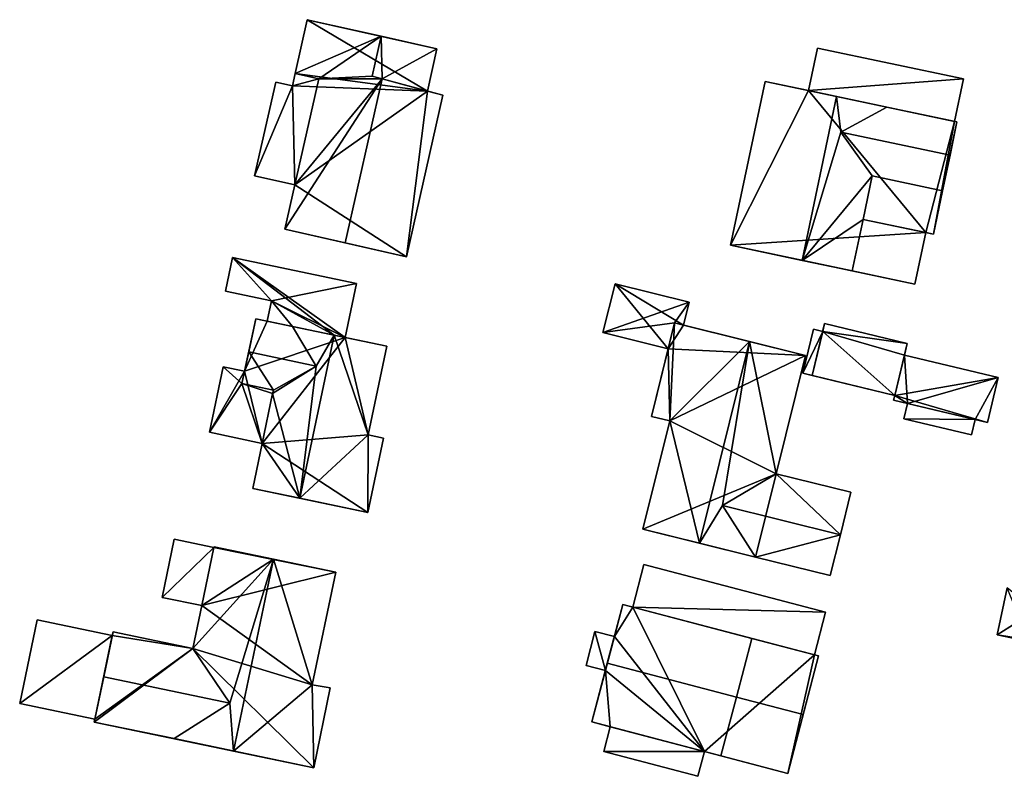
# Model space of a CAD drawing. Extents: x 514322 to 515350, y 6188348 to 6189483.
# Drawn here: x 514915 to 514988, y 6189157 to 6189212 of the extents above; entities that cross this region are included whole.
import ezdxf

# ---------------------------------------------------------------- set-up
doc = ezdxf.new("R2010")
doc.units = 0
doc.layers.add('Basic_roof', color=14, linetype='CONTINUOUS')
doc.layers.add('Basic_wall', color=252, linetype='CONTINUOUS')

msp = doc.modelspace()

# ---------------------------------------------------------------- linework, layer by layer
at = {"layer": 'Basic_roof', "color": 24}
for points in [[(514941.92, 6189211.119, 103.011), (514936.486, 6189212.342, 100.616), (514935.595, 6189208.381, 100.616), (514941.92, 6189211.119, 103.011)], [(514941.92, 6189211.119, 103.011), (514935.595, 6189208.381, 100.616), (514937.334, 6189207.99, 101.383), (514941.92, 6189211.119, 103.011)], [(514941.262, 6189208.192, 103.011), (514941.92, 6189211.119, 103.011), (514937.334, 6189207.99, 101.383), (514941.262, 6189208.192, 103.011)], [(514941.262, 6189208.192, 103.011), (514941.984, 6189207.998, 102.669), (514941.92, 6189211.119, 103.011), (514941.262, 6189208.192, 103.011)], [(514941.984, 6189207.998, 102.669), (514946.024, 6189210.195, 101.084), (514941.92, 6189211.119, 103.011), (514941.984, 6189207.998, 102.669)], [(514973.353, 6189207.13, 102.055), (514984.07, 6189204.867, 101.755), (514984.731, 6189207.998, 101.755), (514974.013, 6189210.26, 102.055)], [(514941.984, 6189207.998, 102.669), (514945.327, 6189207.099, 101.084), (514946.024, 6189210.195, 101.084), (514941.984, 6189207.998, 102.669)], [(514937.334, 6189207.99, 101.383), (514935.595, 6189208.381, 101.383), (514935.392, 6189207.479, 101.383), (514937.334, 6189207.99, 101.383)], [(514941.984, 6189207.998, 103.333), (514941.262, 6189208.192, 103.011), (514937.334, 6189207.99, 101.383), (514941.984, 6189207.998, 103.333)], [(514935.392, 6189207.479, 101.383), (514934.163, 6189207.756, 101.383), (514932.614, 6189200.874, 101.383), (514935.392, 6189207.479, 101.383)], [(514935.392, 6189207.479, 101.383), (514932.614, 6189200.874, 101.383), (514935.582, 6189200.206, 101.383), (514935.392, 6189207.479, 101.383)], [(514934.845, 6189196.931, 101.383), (514939.269, 6189195.935, 103.333), (514941.984, 6189207.998, 103.333), (514934.845, 6189196.931, 101.383)], [(514935.582, 6189200.206, 101.383), (514934.845, 6189196.931, 101.383), (514941.984, 6189207.998, 103.333), (514935.582, 6189200.206, 101.383)], [(514935.392, 6189207.479, 101.383), (514935.582, 6189200.206, 101.383), (514937.334, 6189207.99, 101.383), (514935.392, 6189207.479, 101.383)], [(514937.334, 6189207.99, 101.383), (514935.582, 6189200.206, 101.383), (514941.984, 6189207.998, 103.333), (514937.334, 6189207.99, 101.383)], [(514941.984, 6189207.998, 103.333), (514939.269, 6189195.935, 103.333), (514943.789, 6189194.917, 101.383), (514946.462, 6189206.794, 101.383)], [(514967.619, 6189195.755, 102.055), (514972.869, 6189194.646, 103.405), (514975.413, 6189206.695, 103.405), (514970.162, 6189207.803, 102.055)], [(514975.718, 6189204.083, 103.105), (514975.413, 6189206.695, 103.405), (514972.869, 6189194.646, 103.405), (514975.718, 6189204.083, 103.105)], [(514975.718, 6189204.083, 103.105), (514979.101, 6189205.916, 102.055), (514975.413, 6189206.695, 103.405), (514975.718, 6189204.083, 103.105)], [(514975.718, 6189204.083, 103.105), (514983.75, 6189202.387, 103.105), (514984.257, 6189204.828, 102.055), (514979.101, 6189205.916, 102.055)], [(514978.032, 6189200.851, 102.055), (514975.718, 6189204.083, 103.105), (514972.869, 6189194.646, 103.405), (514978.032, 6189200.851, 102.055)], [(514975.718, 6189204.083, 103.105), (514978.032, 6189200.851, 102.055), (514983.204, 6189199.759, 102.055), (514983.75, 6189202.387, 103.105)], [(514977.359, 6189197.664, 102.055), (514978.032, 6189200.851, 102.055), (514972.869, 6189194.646, 103.405), (514977.359, 6189197.664, 102.055)], [(514977.359, 6189197.664, 102.055), (514982.542, 6189196.57, 102.055), (514983.204, 6189199.759, 102.055), (514978.032, 6189200.851, 102.055)], [(514972.869, 6189194.646, 103.405), (514976.557, 6189193.868, 102.055), (514977.359, 6189197.664, 102.055), (514972.869, 6189194.646, 103.405)], [(514977.359, 6189197.664, 99.755), (514976.557, 6189193.868, 99.755), (514981.162, 6189192.896, 99.755), (514981.963, 6189196.692, 99.755)], [(514930.988, 6189194.861, 100.987), (514930.47, 6189192.388, 100.987), (514933.857, 6189191.678, 101.283), (514930.988, 6189194.861, 100.987)], [(514939.262, 6189188.984, 101.783), (514940.094, 6189192.953, 101.783), (514930.988, 6189194.861, 100.987), (514939.262, 6189188.984, 101.783)], [(514938.455, 6189189.153, 101.712), (514939.262, 6189188.984, 101.783), (514930.988, 6189194.861, 100.987), (514938.455, 6189189.153, 101.712)], [(514938.455, 6189189.153, 101.712), (514930.988, 6189194.861, 100.987), (514933.857, 6189191.678, 101.283), (514938.455, 6189189.153, 101.712)], [(514964.566, 6189191.566, 101.806), (514959.116, 6189192.919, 102.055), (514958.226, 6189189.336, 102.055), (514964.566, 6189191.566, 101.806)], [(514933.543, 6189190.183, 101.283), (514935.391, 6189189.796, 101.444), (514933.857, 6189191.678, 101.283), (514933.543, 6189190.183, 101.283)], [(514935.391, 6189189.796, 101.444), (514938.455, 6189189.153, 101.712), (514933.857, 6189191.678, 101.283), (514935.391, 6189189.796, 101.444)], [(514964.566, 6189191.566, 101.806), (514958.226, 6189189.336, 102.055), (514963.498, 6189190.053, 101.836), (514964.566, 6189191.566, 101.806)], [(514963.498, 6189190.053, 101.836), (514964.151, 6189189.891, 101.806), (514964.566, 6189191.566, 101.806), (514963.498, 6189190.053, 101.836)], [(514932.704, 6189190.359, 102.933), (514932.183, 6189187.929, 103.78), (514937.145, 6189186.881, 103.783), (514935.391, 6189189.796, 102.933)], [(514958.226, 6189189.336, 102.055), (514963.025, 6189188.145, 101.836), (514963.498, 6189190.053, 101.836), (514958.226, 6189189.336, 102.055)], [(514963.498, 6189190.053, 102.155), (514961.792, 6189183.181, 102.155), (514963.138, 6189182.851, 102.546), (514963.498, 6189190.053, 102.155)], [(514969.006, 6189188.685, 103.755), (514963.498, 6189190.053, 102.155), (514963.138, 6189182.851, 102.546), (514969.006, 6189188.685, 103.755)], [(514973.605, 6189186.189, 101.405), (514979.686, 6189184.721, 101.405), (514980.607, 6189188.535, 101.405), (514974.525, 6189190.003, 101.405)], [(514938.455, 6189189.153, 104.083), (514935.391, 6189189.796, 102.933), (514937.145, 6189186.881, 103.783), (514938.455, 6189189.153, 104.083)], [(514972.921, 6189186.354, 101.105), (514973.605, 6189186.189, 101.105), (514974.387, 6189189.427, 101.105), (514973.703, 6189189.592, 101.105)], [(514935.941, 6189177.156, 104.083), (514938.455, 6189189.153, 104.083), (514937.145, 6189186.881, 103.783), (514935.941, 6189177.156, 104.083)], [(514940.973, 6189181.812, 102.993), (514938.455, 6189189.153, 104.083), (514935.941, 6189177.156, 104.083), (514940.973, 6189181.812, 102.993)], [(514940.973, 6189181.812, 102.993), (514942.341, 6189188.339, 102.993), (514938.455, 6189189.153, 104.083), (514940.973, 6189181.812, 102.993)], [(514965.326, 6189173.862, 103.755), (514969.006, 6189188.685, 103.755), (514963.138, 6189182.851, 102.546), (514965.326, 6189173.862, 103.755)], [(514969.006, 6189188.685, 103.755), (514965.326, 6189173.862, 103.755), (514967.019, 6189176.623, 103.455), (514969.006, 6189188.685, 103.755)], [(514969.006, 6189188.685, 103.755), (514967.019, 6189176.623, 103.455), (514970.962, 6189178.964, 102.455), (514969.006, 6189188.685, 103.755)], [(514970.962, 6189178.964, 102.455), (514973.121, 6189187.664, 102.455), (514969.006, 6189188.685, 103.755), (514970.962, 6189178.964, 102.455)], [(514933.991, 6189185.103, 102.878), (514932.183, 6189187.929, 103.78), (514931.681, 6189185.587, 102.876), (514933.991, 6189185.103, 102.878)], [(514933.991, 6189185.103, 102.878), (514937.145, 6189186.881, 103.783), (514932.183, 6189187.929, 103.78), (514933.991, 6189185.103, 102.878)], [(514987.285, 6189186.048, 100.406), (514980.403, 6189187.689, 101.105), (514979.686, 6189184.721, 101.105), (514987.285, 6189186.048, 100.406)], [(514931.681, 6189185.587, 102.783), (514930.3, 6189186.82, 102.783), (514929.292, 6189182.007, 102.783), (514931.681, 6189185.587, 102.783)], [(514931.681, 6189185.587, 102.783), (514931.874, 6189186.49, 102.783), (514930.3, 6189186.82, 102.783), (514931.681, 6189185.587, 102.783)], [(514933.991, 6189185.103, 102.878), (514933.939, 6189184.857, 102.783), (514937.145, 6189186.881, 103.783), (514933.991, 6189185.103, 102.878)], [(514935.941, 6189177.156, 104.083), (514937.145, 6189186.881, 103.783), (514933.939, 6189184.857, 102.783), (514935.941, 6189177.156, 104.083)], [(514979.686, 6189184.721, 101.105), (514986.494, 6189182.731, 100.405), (514987.285, 6189186.048, 100.406), (514979.686, 6189184.721, 101.105)], [(514931.681, 6189185.587, 102.783), (514929.292, 6189182.007, 102.783), (514933.171, 6189181.194, 102.783), (514931.681, 6189185.587, 102.783)], [(514931.681, 6189185.587, 102.783), (514933.171, 6189181.194, 102.783), (514933.939, 6189184.857, 102.783), (514931.681, 6189185.587, 102.783)], [(514931.681, 6189185.587, 102.783), (514933.939, 6189184.857, 102.783), (514933.991, 6189185.103, 102.783), (514931.681, 6189185.587, 102.783)], [(514935.941, 6189177.156, 104.083), (514933.939, 6189184.857, 102.783), (514933.171, 6189181.194, 102.783), (514935.941, 6189177.156, 104.083)], [(514979.686, 6189184.721, 101.105), (514979.603, 6189184.375, 101.105), (514986.494, 6189182.731, 100.405), (514979.686, 6189184.721, 101.105)], [(514980.619, 6189184.132, 100.805), (514980.349, 6189183.001, 100.809), (514985.339, 6189181.811, 100.359), (514985.609, 6189182.942, 100.355)], [(514961.163, 6189174.896, 102.546), (514965.326, 6189173.862, 103.755), (514963.138, 6189182.851, 102.546), (514961.163, 6189174.896, 102.546)], [(514940.973, 6189181.812, 102.993), (514935.941, 6189177.156, 104.083), (514940.933, 6189176.11, 102.683), (514940.973, 6189181.812, 102.993)], [(514940.933, 6189176.11, 102.683), (514942.08, 6189181.58, 102.683), (514940.973, 6189181.812, 102.993), (514940.933, 6189176.11, 102.683)], [(514932.477, 6189177.882, 102.783), (514935.941, 6189177.156, 104.083), (514933.171, 6189181.194, 102.783), (514932.477, 6189177.882, 102.783)], [(514967.019, 6189176.623, 103.455), (514975.691, 6189174.471, 103.455), (514976.467, 6189177.597, 102.455), (514970.962, 6189178.964, 102.455)], [(514965.326, 6189173.862, 103.755), (514969.441, 6189172.84, 102.455), (514967.019, 6189176.623, 103.455), (514965.326, 6189173.862, 103.755)], [(514967.019, 6189176.623, 103.455), (514969.441, 6189172.84, 102.455), (514974.947, 6189171.474, 102.455), (514975.691, 6189174.471, 103.455)], [(514926.696, 6189174.141, 103.383), (514925.808, 6189169.87, 103.383), (514928.727, 6189169.263, 103.433), (514929.615, 6189173.533, 103.433)], [(514929.615, 6189173.533, 103.433), (514928.727, 6189169.263, 103.433), (514933.999, 6189172.688, 104.783), (514929.615, 6189173.533, 103.433)], [(514933.999, 6189172.688, 104.783), (514929.628, 6189173.597, 103.433), (514929.615, 6189173.533, 103.433), (514933.999, 6189172.688, 104.783)], [(514928.071, 6189166.109, 103.433), (514930.784, 6189162.105, 104.483), (514933.999, 6189172.688, 104.783), (514928.071, 6189166.109, 103.433)], [(514928.727, 6189169.263, 103.433), (514928.071, 6189166.109, 103.433), (514933.999, 6189172.688, 104.783), (514928.727, 6189169.263, 103.433)], [(514930.784, 6189162.105, 104.483), (514931.063, 6189158.576, 104.783), (514933.999, 6189172.688, 104.783), (514930.784, 6189162.105, 104.483)], [(514933.999, 6189172.688, 104.783), (514931.063, 6189158.576, 104.783), (514936.854, 6189163.451, 103.501), (514933.999, 6189172.688, 104.783)], [(514936.854, 6189163.451, 103.501), (514938.578, 6189171.735, 103.501), (514933.999, 6189172.688, 104.783), (514936.854, 6189163.451, 103.501)], [(514961.236, 6189172.285, 102.805), (514960.415, 6189169.156, 102.805), (514973.773, 6189165.653, 102.805), (514974.594, 6189168.782, 102.805)], [(514987.958, 6189170.565, 99.654), (514987.228, 6189167.13, 99.505), (514989.541, 6189166.639, 99.505), (514987.958, 6189170.565, 99.654)], [(514959.683, 6189169.348, 104.755), (514958.55, 6189165.03, 107.055), (514968.04, 6189162.541, 107.055), (514969.173, 6189166.859, 104.755)], [(514915.338, 6189162.061, 102.833), (514920.866, 6189160.911, 102.833), (514922.146, 6189167.065, 102.833), (514916.618, 6189168.214, 102.833)], [(514922.201, 6189167.33, 103.433), (514921.515, 6189164.033, 104.483), (514930.784, 6189162.105, 104.483), (514928.071, 6189166.109, 103.433)], [(514956.986, 6189164.87, 104.555), (514958.41, 6189164.497, 104.805), (514959.066, 6189166.996, 104.805), (514957.642, 6189167.369, 104.555)], [(514968.04, 6189162.541, 106.105), (514972.955, 6189161.252, 106.105), (514974.087, 6189165.57, 103.805), (514969.173, 6189166.859, 103.805)], [(514958.55, 6189165.03, 107.055), (514957.418, 6189160.712, 104.755), (514966.908, 6189158.223, 104.755), (514968.04, 6189162.541, 107.055)], [(514920.823, 6189160.706, 103.433), (514926.693, 6189159.485, 103.433), (514930.784, 6189162.105, 104.483), (514921.515, 6189164.033, 104.483)], [(514931.063, 6189158.576, 104.783), (514936.957, 6189157.35, 103.133), (514936.854, 6189163.451, 103.501), (514931.063, 6189158.576, 104.783)], [(514936.957, 6189157.35, 103.133), (514938.178, 6189163.219, 103.133), (514936.854, 6189163.451, 103.501), (514936.957, 6189157.35, 103.133)], [(514966.908, 6189158.223, 104.155), (514971.822, 6189156.934, 104.155), (514972.955, 6189161.252, 106.105), (514968.04, 6189162.541, 106.105)], [(514930.784, 6189162.105, 104.483), (514926.693, 6189159.485, 103.433), (514931.063, 6189158.576, 104.783), (514930.784, 6189162.105, 104.483)], [(514958.769, 6189160.358, 102.505), (514958.289, 6189158.532, 102.505), (514965.207, 6189156.717, 102.505), (514965.686, 6189158.544, 102.505)]]:
    msp.add_3dface(points, dxfattribs=at)
at = {"layer": 'Basic_wall', "color": 252}
for points in [[(514936.486, 6189212.342, 96.97), (514935.595, 6189208.381, 96.97), (514935.595, 6189208.381, 100.616), (514936.486, 6189212.342, 100.616)], [(514946.024, 6189210.195, 101.084), (514946.024, 6189210.195, 96.97), (514936.486, 6189212.342, 96.97), (514946.024, 6189210.195, 101.084)], [(514941.92, 6189211.119, 103.011), (514946.024, 6189210.195, 101.084), (514936.486, 6189212.342, 96.97), (514941.92, 6189211.119, 103.011)], [(514936.486, 6189212.342, 96.97), (514936.486, 6189212.342, 100.616), (514941.92, 6189211.119, 103.011), (514936.486, 6189212.342, 96.97)], [(514974.013, 6189210.26, 98.12), (514973.353, 6189207.13, 98.12), (514973.353, 6189207.13, 102.055), (514974.013, 6189210.26, 102.055)], [(514984.731, 6189207.998, 98.12), (514974.013, 6189210.26, 98.12), (514974.013, 6189210.26, 102.055), (514984.731, 6189207.998, 101.755)], [(514945.327, 6189207.099, 96.97), (514946.024, 6189210.195, 96.97), (514946.024, 6189210.195, 101.084), (514945.327, 6189207.099, 101.084)], [(514935.595, 6189208.381, 100.616), (514935.595, 6189208.381, 96.97), (514935.392, 6189207.479, 96.97), (514935.595, 6189208.381, 100.616)], [(514935.595, 6189208.381, 100.616), (514935.392, 6189207.479, 96.97), (514935.392, 6189207.479, 101.383), (514935.595, 6189208.381, 100.616)], [(514935.392, 6189207.479, 101.383), (514935.595, 6189208.381, 101.383), (514935.595, 6189208.381, 100.616), (514935.392, 6189207.479, 101.383)], [(514937.334, 6189207.99, 101.383), (514935.595, 6189208.381, 100.616), (514935.595, 6189208.381, 101.383), (514937.334, 6189207.99, 101.383)], [(514941.984, 6189207.998, 102.669), (514941.262, 6189208.192, 103.011), (514941.984, 6189207.998, 103.333), (514941.984, 6189207.998, 102.669)], [(514934.163, 6189207.756, 96.97), (514932.614, 6189200.874, 96.97), (514932.614, 6189200.874, 101.383), (514934.163, 6189207.756, 101.383)], [(514935.392, 6189207.479, 96.97), (514934.163, 6189207.756, 96.97), (514934.163, 6189207.756, 101.383), (514935.392, 6189207.479, 101.383)], [(514941.984, 6189207.998, 102.669), (514941.984, 6189207.998, 103.333), (514946.462, 6189206.794, 101.383), (514941.984, 6189207.998, 102.669)], [(514945.327, 6189207.099, 101.084), (514941.984, 6189207.998, 102.669), (514946.462, 6189206.794, 101.383), (514945.327, 6189207.099, 101.084)], [(514970.162, 6189207.803, 98.12), (514967.619, 6189195.755, 98.12), (514967.619, 6189195.755, 102.055), (514970.162, 6189207.803, 102.055)], [(514970.162, 6189207.803, 102.055), (514975.413, 6189206.695, 103.405), (514973.353, 6189207.13, 102.055), (514970.162, 6189207.803, 102.055)], [(514970.162, 6189207.803, 98.12), (514970.162, 6189207.803, 102.055), (514973.353, 6189207.13, 102.055), (514970.162, 6189207.803, 98.12)], [(514973.353, 6189207.13, 102.055), (514973.353, 6189207.13, 98.12), (514970.162, 6189207.803, 98.12), (514973.353, 6189207.13, 102.055)], [(514984.07, 6189204.867, 98.12), (514984.731, 6189207.998, 98.12), (514984.731, 6189207.998, 101.755), (514984.07, 6189204.867, 101.755)], [(514943.789, 6189194.917, 96.97), (514946.462, 6189206.794, 96.97), (514946.462, 6189206.794, 101.383), (514943.789, 6189194.917, 101.383)], [(514945.327, 6189207.099, 101.084), (514946.462, 6189206.794, 101.383), (514946.462, 6189206.794, 96.97), (514945.327, 6189207.099, 101.084)], [(514946.462, 6189206.794, 96.97), (514945.327, 6189207.099, 96.97), (514945.327, 6189207.099, 101.084), (514946.462, 6189206.794, 96.97)], [(514979.101, 6189205.916, 102.055), (514984.07, 6189204.867, 101.755), (514973.353, 6189207.13, 102.055), (514979.101, 6189205.916, 102.055)], [(514975.413, 6189206.695, 103.405), (514979.101, 6189205.916, 102.055), (514973.353, 6189207.13, 102.055), (514975.413, 6189206.695, 103.405)], [(514979.101, 6189205.916, 102.055), (514984.257, 6189204.828, 102.055), (514984.07, 6189204.867, 101.755), (514979.101, 6189205.916, 102.055)], [(514983.204, 6189199.759, 102.055), (514982.542, 6189196.57, 98.12), (514984.257, 6189204.828, 98.12), (514983.204, 6189199.759, 102.055)], [(514983.204, 6189199.759, 102.055), (514984.257, 6189204.828, 98.12), (514984.257, 6189204.828, 102.055), (514983.204, 6189199.759, 102.055)], [(514984.257, 6189204.828, 102.055), (514983.75, 6189202.387, 103.105), (514983.204, 6189199.759, 102.055), (514984.257, 6189204.828, 102.055)], [(514984.257, 6189204.828, 102.055), (514984.257, 6189204.828, 98.12), (514984.07, 6189204.867, 98.12), (514984.257, 6189204.828, 102.055)], [(514984.257, 6189204.828, 102.055), (514984.07, 6189204.867, 98.12), (514984.07, 6189204.867, 101.755), (514984.257, 6189204.828, 102.055)], [(514932.614, 6189200.874, 96.97), (514935.582, 6189200.206, 96.97), (514935.582, 6189200.206, 101.383), (514932.614, 6189200.874, 101.383)], [(514935.582, 6189200.206, 96.97), (514934.845, 6189196.931, 96.97), (514934.845, 6189196.931, 101.383), (514935.582, 6189200.206, 101.383)], [(514983.204, 6189199.759, 102.055), (514982.542, 6189196.57, 102.055), (514982.542, 6189196.57, 98.12), (514983.204, 6189199.759, 102.055)], [(514976.557, 6189193.868, 99.755), (514977.359, 6189197.664, 99.755), (514977.359, 6189197.664, 102.055), (514976.557, 6189193.868, 102.055)], [(514982.542, 6189196.57, 102.055), (514977.359, 6189197.664, 102.055), (514977.359, 6189197.664, 99.755), (514982.542, 6189196.57, 102.055)], [(514982.542, 6189196.57, 102.055), (514977.359, 6189197.664, 99.755), (514981.963, 6189196.692, 99.755), (514982.542, 6189196.57, 102.055)], [(514934.845, 6189196.931, 101.383), (514934.845, 6189196.931, 96.97), (514943.789, 6189194.917, 96.97), (514934.845, 6189196.931, 101.383)], [(514939.269, 6189195.935, 103.333), (514934.845, 6189196.931, 101.383), (514943.789, 6189194.917, 96.97), (514939.269, 6189195.935, 103.333)], [(514981.162, 6189192.896, 98.12), (514981.963, 6189196.692, 98.12), (514981.963, 6189196.692, 99.755), (514981.162, 6189192.896, 99.755)], [(514982.542, 6189196.57, 98.12), (514982.542, 6189196.57, 102.055), (514981.963, 6189196.692, 99.755), (514982.542, 6189196.57, 98.12)], [(514981.963, 6189196.692, 98.12), (514982.542, 6189196.57, 98.12), (514981.963, 6189196.692, 99.755), (514981.963, 6189196.692, 98.12)], [(514943.789, 6189194.917, 96.97), (514943.789, 6189194.917, 101.383), (514939.269, 6189195.935, 103.333), (514943.789, 6189194.917, 96.97)], [(514967.619, 6189195.755, 102.055), (514967.619, 6189195.755, 98.12), (514981.162, 6189192.896, 98.12), (514967.619, 6189195.755, 102.055)], [(514967.619, 6189195.755, 102.055), (514981.162, 6189192.896, 98.12), (514976.557, 6189193.868, 99.755), (514967.619, 6189195.755, 102.055)], [(514972.869, 6189194.646, 103.405), (514967.619, 6189195.755, 102.055), (514976.557, 6189193.868, 99.755), (514972.869, 6189194.646, 103.405)], [(514930.988, 6189194.861, 97.08), (514930.47, 6189192.388, 97.08), (514930.47, 6189192.388, 100.987), (514930.988, 6189194.861, 100.987)], [(514940.094, 6189192.953, 97.08), (514930.988, 6189194.861, 97.08), (514930.988, 6189194.861, 100.987), (514940.094, 6189192.953, 101.783)], [(514976.557, 6189193.868, 99.755), (514976.557, 6189193.868, 102.055), (514972.869, 6189194.646, 103.405), (514976.557, 6189193.868, 99.755)], [(514981.162, 6189192.896, 98.12), (514981.162, 6189192.896, 99.755), (514976.557, 6189193.868, 99.755), (514981.162, 6189192.896, 98.12)], [(514939.262, 6189188.984, 97.08), (514940.094, 6189192.953, 97.08), (514940.094, 6189192.953, 101.783), (514939.262, 6189188.984, 101.783)], [(514959.116, 6189192.919, 98.1), (514958.226, 6189189.336, 98.1), (514958.226, 6189189.336, 102.055), (514959.116, 6189192.919, 102.055)], [(514964.566, 6189191.566, 98.1), (514959.116, 6189192.919, 98.1), (514959.116, 6189192.919, 102.055), (514964.566, 6189191.566, 101.806)], [(514930.47, 6189192.388, 97.08), (514933.857, 6189191.678, 97.08), (514933.857, 6189191.678, 101.283), (514930.47, 6189192.388, 100.987)], [(514933.857, 6189191.678, 97.08), (514933.543, 6189190.183, 97.08), (514933.543, 6189190.183, 101.283), (514933.857, 6189191.678, 101.283)], [(514964.151, 6189189.891, 98.1), (514964.566, 6189191.566, 98.1), (514964.566, 6189191.566, 101.806), (514964.151, 6189189.891, 101.806)], [(514932.704, 6189190.359, 97.08), (514931.874, 6189186.49, 97.08), (514931.874, 6189186.49, 102.783), (514932.704, 6189190.359, 97.08)], [(514932.704, 6189190.359, 102.933), (514932.704, 6189190.359, 97.08), (514931.874, 6189186.49, 102.783), (514932.704, 6189190.359, 102.933)], [(514932.183, 6189187.929, 103.78), (514932.704, 6189190.359, 102.933), (514931.874, 6189186.49, 102.783), (514932.183, 6189187.929, 103.78)], [(514933.543, 6189190.183, 101.283), (514933.543, 6189190.183, 97.08), (514932.704, 6189190.359, 97.08), (514933.543, 6189190.183, 101.283)], [(514933.543, 6189190.183, 101.283), (514932.704, 6189190.359, 97.08), (514932.704, 6189190.359, 102.933), (514933.543, 6189190.183, 101.283)], [(514933.543, 6189190.183, 101.283), (514932.704, 6189190.359, 102.933), (514935.391, 6189189.796, 102.933), (514933.543, 6189190.183, 101.283)], [(514935.391, 6189189.796, 102.933), (514935.391, 6189189.796, 101.444), (514933.543, 6189190.183, 101.283), (514935.391, 6189189.796, 102.933)], [(514961.792, 6189183.181, 102.155), (514963.498, 6189190.053, 102.155), (514963.498, 6189190.053, 101.836), (514961.792, 6189183.181, 102.155)], [(514961.792, 6189183.181, 102.155), (514963.498, 6189190.053, 101.836), (514963.025, 6189188.145, 101.836), (514961.792, 6189183.181, 102.155)], [(514963.498, 6189190.053, 102.155), (514969.006, 6189188.685, 103.755), (514964.151, 6189189.891, 101.806), (514963.498, 6189190.053, 102.155)], [(514964.151, 6189189.891, 101.806), (514963.498, 6189190.053, 101.836), (514963.498, 6189190.053, 102.155), (514964.151, 6189189.891, 101.806)], [(514973.605, 6189186.189, 101.405), (514974.525, 6189190.003, 101.405), (514974.387, 6189189.427, 101.105), (514973.605, 6189186.189, 101.405)], [(514974.525, 6189190.003, 101.405), (514974.525, 6189190.003, 97.62), (514974.387, 6189189.427, 97.62), (514974.525, 6189190.003, 101.405)], [(514974.525, 6189190.003, 101.405), (514974.387, 6189189.427, 97.62), (514974.387, 6189189.427, 101.105), (514974.525, 6189190.003, 101.405)], [(514980.607, 6189188.535, 97.62), (514974.525, 6189190.003, 97.62), (514974.525, 6189190.003, 101.405), (514980.607, 6189188.535, 101.405)], [(514938.455, 6189189.153, 101.712), (514935.391, 6189189.796, 101.444), (514935.391, 6189189.796, 102.933), (514938.455, 6189189.153, 104.083)], [(514958.226, 6189189.336, 98.1), (514963.025, 6189188.145, 98.1), (514963.025, 6189188.145, 101.836), (514958.226, 6189189.336, 102.055)], [(514973.121, 6189187.664, 98.1), (514964.151, 6189189.891, 98.1), (514964.151, 6189189.891, 101.806), (514973.121, 6189187.664, 98.1)], [(514973.121, 6189187.664, 102.455), (514973.121, 6189187.664, 98.1), (514964.151, 6189189.891, 101.806), (514973.121, 6189187.664, 102.455)], [(514969.006, 6189188.685, 103.755), (514973.121, 6189187.664, 102.455), (514964.151, 6189189.891, 101.806), (514969.006, 6189188.685, 103.755)], [(514973.703, 6189189.592, 97.62), (514972.921, 6189186.354, 97.62), (514972.921, 6189186.354, 101.105), (514973.703, 6189189.592, 101.105)], [(514974.387, 6189189.427, 101.105), (514973.605, 6189186.189, 101.105), (514973.605, 6189186.189, 101.405), (514974.387, 6189189.427, 101.105)], [(514974.387, 6189189.427, 97.62), (514973.703, 6189189.592, 97.62), (514973.703, 6189189.592, 101.105), (514974.387, 6189189.427, 101.105)], [(514938.455, 6189189.153, 101.712), (514938.455, 6189189.153, 104.083), (514942.341, 6189188.339, 102.993), (514938.455, 6189189.153, 101.712)], [(514939.262, 6189188.984, 101.783), (514938.455, 6189189.153, 101.712), (514942.341, 6189188.339, 102.993), (514939.262, 6189188.984, 101.783)], [(514939.262, 6189188.984, 101.783), (514942.341, 6189188.339, 102.993), (514942.341, 6189188.339, 97.08), (514939.262, 6189188.984, 101.783)], [(514942.341, 6189188.339, 97.08), (514939.262, 6189188.984, 97.08), (514939.262, 6189188.984, 101.783), (514942.341, 6189188.339, 97.08)], [(514980.403, 6189187.689, 101.105), (514980.607, 6189188.535, 101.405), (514979.686, 6189184.721, 101.405), (514980.403, 6189187.689, 101.105)], [(514980.403, 6189187.689, 101.105), (514980.403, 6189187.689, 97.62), (514980.607, 6189188.535, 97.62), (514980.403, 6189187.689, 101.105)], [(514980.403, 6189187.689, 101.105), (514980.607, 6189188.535, 97.62), (514980.607, 6189188.535, 101.405), (514980.403, 6189187.689, 101.105)], [(514931.681, 6189185.587, 102.876), (514932.183, 6189187.929, 103.78), (514931.874, 6189186.49, 102.783), (514931.681, 6189185.587, 102.876)], [(514940.973, 6189181.812, 97.08), (514942.341, 6189188.339, 97.08), (514942.341, 6189188.339, 102.993), (514940.973, 6189181.812, 102.993)], [(514961.792, 6189183.181, 98.1), (514961.792, 6189183.181, 102.155), (514963.025, 6189188.145, 101.836), (514961.792, 6189183.181, 98.1)], [(514963.025, 6189188.145, 98.1), (514961.792, 6189183.181, 98.1), (514963.025, 6189188.145, 101.836), (514963.025, 6189188.145, 98.1)], [(514970.962, 6189178.964, 98.1), (514973.121, 6189187.664, 98.1), (514973.121, 6189187.664, 102.455), (514970.962, 6189178.964, 102.455)], [(514979.686, 6189184.721, 101.405), (514979.686, 6189184.721, 101.105), (514980.403, 6189187.689, 101.105), (514979.686, 6189184.721, 101.405)], [(514987.285, 6189186.048, 97.62), (514980.403, 6189187.689, 97.62), (514980.403, 6189187.689, 101.105), (514987.285, 6189186.048, 100.406)], [(514930.3, 6189186.82, 97.08), (514929.292, 6189182.007, 97.08), (514929.292, 6189182.007, 102.783), (514930.3, 6189186.82, 102.783)], [(514931.874, 6189186.49, 97.08), (514930.3, 6189186.82, 97.08), (514930.3, 6189186.82, 102.783), (514931.874, 6189186.49, 102.783)], [(514931.874, 6189186.49, 102.783), (514931.681, 6189185.587, 102.783), (514931.681, 6189185.587, 102.876), (514931.874, 6189186.49, 102.783)], [(514972.921, 6189186.354, 101.105), (514972.921, 6189186.354, 97.62), (514979.686, 6189184.721, 97.62), (514972.921, 6189186.354, 101.105)], [(514973.605, 6189186.189, 101.105), (514972.921, 6189186.354, 101.105), (514979.686, 6189184.721, 97.62), (514973.605, 6189186.189, 101.105)], [(514973.605, 6189186.189, 101.105), (514979.686, 6189184.721, 97.62), (514979.686, 6189184.721, 101.105), (514973.605, 6189186.189, 101.105)], [(514973.605, 6189186.189, 101.405), (514973.605, 6189186.189, 101.105), (514979.686, 6189184.721, 101.105), (514973.605, 6189186.189, 101.405)], [(514979.686, 6189184.721, 101.105), (514979.686, 6189184.721, 101.405), (514973.605, 6189186.189, 101.405), (514979.686, 6189184.721, 101.105)], [(514986.494, 6189182.731, 97.62), (514987.285, 6189186.048, 97.62), (514987.285, 6189186.048, 100.406), (514986.494, 6189182.731, 100.405)], [(514931.681, 6189185.587, 102.783), (514933.991, 6189185.103, 102.783), (514933.991, 6189185.103, 102.878), (514931.681, 6189185.587, 102.876)], [(514933.991, 6189185.103, 102.783), (514933.939, 6189184.857, 102.783), (514933.991, 6189185.103, 102.878), (514933.991, 6189185.103, 102.783)], [(514979.686, 6189184.721, 97.62), (514979.603, 6189184.375, 97.62), (514979.603, 6189184.375, 101.105), (514979.686, 6189184.721, 101.105)], [(514979.603, 6189184.375, 101.105), (514979.603, 6189184.375, 97.62), (514980.619, 6189184.132, 97.62), (514979.603, 6189184.375, 101.105)], [(514979.603, 6189184.375, 101.105), (514980.619, 6189184.132, 97.62), (514980.619, 6189184.132, 100.805), (514979.603, 6189184.375, 101.105)], [(514986.494, 6189182.731, 100.405), (514979.603, 6189184.375, 101.105), (514980.619, 6189184.132, 100.805), (514986.494, 6189182.731, 100.405)], [(514980.619, 6189184.132, 97.62), (514980.349, 6189183.001, 97.62), (514980.349, 6189183.001, 100.809), (514980.619, 6189184.132, 100.805)], [(514986.494, 6189182.731, 100.405), (514980.619, 6189184.132, 100.805), (514985.609, 6189182.942, 100.355), (514986.494, 6189182.731, 100.405)], [(514963.138, 6189182.851, 98.1), (514961.163, 6189174.896, 98.1), (514961.163, 6189174.896, 102.546), (514963.138, 6189182.851, 102.546)], [(514961.792, 6189183.181, 98.1), (514963.138, 6189182.851, 98.1), (514963.138, 6189182.851, 102.546), (514961.792, 6189183.181, 102.155)], [(514980.349, 6189183.001, 97.62), (514985.339, 6189181.811, 97.62), (514985.339, 6189181.811, 100.359), (514980.349, 6189183.001, 100.809)], [(514985.339, 6189181.811, 97.62), (514985.609, 6189182.942, 97.62), (514985.609, 6189182.942, 100.355), (514985.339, 6189181.811, 100.359)], [(514986.494, 6189182.731, 97.62), (514986.494, 6189182.731, 100.405), (514985.609, 6189182.942, 100.355), (514986.494, 6189182.731, 97.62)], [(514985.609, 6189182.942, 100.355), (514985.609, 6189182.942, 97.62), (514986.494, 6189182.731, 97.62), (514985.609, 6189182.942, 100.355)], [(514929.292, 6189182.007, 97.08), (514933.171, 6189181.194, 97.08), (514933.171, 6189181.194, 102.783), (514929.292, 6189182.007, 102.783)], [(514940.933, 6189176.11, 97.08), (514942.08, 6189181.58, 97.08), (514942.08, 6189181.58, 102.683), (514940.933, 6189176.11, 102.683)], [(514942.08, 6189181.58, 97.08), (514940.973, 6189181.812, 97.08), (514940.973, 6189181.812, 102.993), (514942.08, 6189181.58, 102.683)], [(514933.171, 6189181.194, 97.08), (514932.477, 6189177.882, 97.08), (514932.477, 6189177.882, 102.783), (514933.171, 6189181.194, 102.783)], [(514976.467, 6189177.597, 98.1), (514970.962, 6189178.964, 98.1), (514970.962, 6189178.964, 102.455), (514976.467, 6189177.597, 102.455)], [(514932.477, 6189177.882, 97.08), (514940.933, 6189176.11, 97.08), (514940.933, 6189176.11, 102.683), (514932.477, 6189177.882, 97.08)], [(514932.477, 6189177.882, 97.08), (514940.933, 6189176.11, 102.683), (514935.941, 6189177.156, 104.083), (514932.477, 6189177.882, 97.08)], [(514932.477, 6189177.882, 97.08), (514935.941, 6189177.156, 104.083), (514932.477, 6189177.882, 102.783), (514932.477, 6189177.882, 97.08)], [(514975.691, 6189174.471, 98.1), (514976.467, 6189177.597, 98.1), (514976.467, 6189177.597, 102.455), (514975.691, 6189174.471, 103.455)], [(514961.163, 6189174.896, 102.546), (514961.163, 6189174.896, 98.1), (514969.441, 6189172.84, 98.1), (514961.163, 6189174.896, 102.546)], [(514965.326, 6189173.862, 103.755), (514961.163, 6189174.896, 102.546), (514969.441, 6189172.84, 98.1), (514965.326, 6189173.862, 103.755)], [(514926.696, 6189174.141, 98.85), (514925.808, 6189169.87, 98.85), (514925.808, 6189169.87, 103.383), (514926.696, 6189174.141, 103.383)], [(514929.615, 6189173.533, 98.85), (514926.696, 6189174.141, 98.85), (514926.696, 6189174.141, 103.383), (514929.615, 6189173.533, 103.433)], [(514974.947, 6189171.474, 98.1), (514975.691, 6189174.471, 98.1), (514975.691, 6189174.471, 103.455), (514974.947, 6189171.474, 102.455)], [(514929.628, 6189173.597, 98.85), (514929.615, 6189173.533, 98.85), (514929.615, 6189173.533, 103.433), (514929.628, 6189173.597, 103.433)], [(514938.578, 6189171.735, 103.501), (514938.578, 6189171.735, 98.85), (514929.628, 6189173.597, 98.85), (514938.578, 6189171.735, 103.501)], [(514933.999, 6189172.688, 104.783), (514938.578, 6189171.735, 103.501), (514929.628, 6189173.597, 98.85), (514933.999, 6189172.688, 104.783)], [(514929.628, 6189173.597, 98.85), (514929.628, 6189173.597, 103.433), (514933.999, 6189172.688, 104.783), (514929.628, 6189173.597, 98.85)], [(514969.441, 6189172.84, 98.1), (514969.441, 6189172.84, 102.455), (514965.326, 6189173.862, 103.755), (514969.441, 6189172.84, 98.1)], [(514969.441, 6189172.84, 98.1), (514974.947, 6189171.474, 98.1), (514974.947, 6189171.474, 102.455), (514969.441, 6189172.84, 102.455)], [(514961.236, 6189172.285, 98.93), (514960.415, 6189169.156, 98.93), (514960.415, 6189169.156, 102.805), (514961.236, 6189172.285, 102.805)], [(514974.594, 6189168.782, 98.93), (514961.236, 6189172.285, 98.93), (514961.236, 6189172.285, 102.805), (514974.594, 6189168.782, 102.805)], [(514936.854, 6189163.451, 98.85), (514938.578, 6189171.735, 98.85), (514938.578, 6189171.735, 103.501), (514936.854, 6189163.451, 103.501)], [(514987.958, 6189170.565, 97.05), (514987.228, 6189167.13, 97.05), (514987.228, 6189167.13, 99.505), (514987.958, 6189170.565, 99.654)], [(514925.808, 6189169.87, 98.85), (514928.727, 6189169.263, 98.85), (514928.727, 6189169.263, 103.433), (514925.808, 6189169.87, 103.383)], [(514928.727, 6189169.263, 98.85), (514928.071, 6189166.109, 98.85), (514928.071, 6189166.109, 103.433), (514928.727, 6189169.263, 103.433)], [(514959.066, 6189166.996, 104.805), (514958.55, 6189165.03, 107.055), (514959.683, 6189169.348, 104.755), (514959.066, 6189166.996, 104.805)], [(514959.066, 6189166.996, 98.93), (514959.066, 6189166.996, 104.805), (514959.683, 6189169.348, 104.755), (514959.066, 6189166.996, 98.93)], [(514959.683, 6189169.348, 104.755), (514959.683, 6189169.348, 98.93), (514959.066, 6189166.996, 98.93), (514959.683, 6189169.348, 104.755)], [(514960.415, 6189169.156, 102.805), (514960.415, 6189169.156, 98.93), (514959.683, 6189169.348, 98.93), (514960.415, 6189169.156, 102.805)], [(514960.415, 6189169.156, 102.805), (514959.683, 6189169.348, 98.93), (514959.683, 6189169.348, 104.755), (514960.415, 6189169.156, 102.805)], [(514960.415, 6189169.156, 102.805), (514959.683, 6189169.348, 104.755), (514969.173, 6189166.859, 104.755), (514960.415, 6189169.156, 102.805)], [(514969.173, 6189166.859, 103.805), (514973.773, 6189165.653, 102.805), (514960.415, 6189169.156, 102.805), (514969.173, 6189166.859, 103.805)], [(514960.415, 6189169.156, 102.805), (514969.173, 6189166.859, 104.755), (514969.173, 6189166.859, 103.805), (514960.415, 6189169.156, 102.805)], [(514973.773, 6189165.653, 98.93), (514974.594, 6189168.782, 98.93), (514974.594, 6189168.782, 102.805), (514973.773, 6189165.653, 102.805)], [(514916.618, 6189168.214, 98.85), (514915.338, 6189162.061, 98.85), (514915.338, 6189162.061, 102.833), (514916.618, 6189168.214, 102.833)], [(514922.146, 6189167.065, 98.85), (514916.618, 6189168.214, 98.85), (514916.618, 6189168.214, 102.833), (514922.146, 6189167.065, 102.833)], [(514921.515, 6189164.033, 104.483), (514922.146, 6189167.065, 102.833), (514920.866, 6189160.911, 102.833), (514921.515, 6189164.033, 104.483)], [(514921.515, 6189164.033, 104.483), (514922.201, 6189167.33, 103.433), (514922.146, 6189167.065, 102.833), (514921.515, 6189164.033, 104.483)], [(514922.201, 6189167.33, 103.433), (514922.201, 6189167.33, 98.85), (514922.146, 6189167.065, 98.85), (514922.201, 6189167.33, 103.433)], [(514922.201, 6189167.33, 103.433), (514922.146, 6189167.065, 98.85), (514922.146, 6189167.065, 102.833), (514922.201, 6189167.33, 103.433)], [(514928.071, 6189166.109, 98.85), (514922.201, 6189167.33, 98.85), (514922.201, 6189167.33, 103.433), (514928.071, 6189166.109, 103.433)], [(514957.642, 6189167.369, 98.93), (514956.986, 6189164.87, 98.93), (514956.986, 6189164.87, 104.555), (514957.642, 6189167.369, 104.555)], [(514959.066, 6189166.996, 98.93), (514957.642, 6189167.369, 98.93), (514957.642, 6189167.369, 104.555), (514959.066, 6189166.996, 104.805)], [(514959.066, 6189166.996, 104.805), (514958.41, 6189164.497, 104.805), (514958.55, 6189165.03, 107.055), (514959.066, 6189166.996, 104.805)], [(514968.04, 6189162.541, 106.105), (514969.173, 6189166.859, 103.805), (514969.173, 6189166.859, 104.755), (514968.04, 6189162.541, 106.105)], [(514968.04, 6189162.541, 106.105), (514969.173, 6189166.859, 104.755), (514968.04, 6189162.541, 107.055), (514968.04, 6189162.541, 106.105)], [(514969.173, 6189166.859, 103.805), (514974.087, 6189165.57, 103.805), (514973.773, 6189165.653, 102.805), (514969.173, 6189166.859, 103.805)], [(514987.228, 6189167.13, 97.05), (514989.541, 6189166.639, 97.05), (514989.541, 6189166.639, 99.505), (514987.228, 6189167.13, 99.505)], [(514971.822, 6189156.934, 104.155), (514971.822, 6189156.934, 98.93), (514974.087, 6189165.57, 98.93), (514971.822, 6189156.934, 104.155)], [(514972.955, 6189161.252, 106.105), (514971.822, 6189156.934, 104.155), (514974.087, 6189165.57, 98.93), (514972.955, 6189161.252, 106.105)], [(514974.087, 6189165.57, 98.93), (514974.087, 6189165.57, 103.805), (514972.955, 6189161.252, 106.105), (514974.087, 6189165.57, 98.93)], [(514974.087, 6189165.57, 98.93), (514973.773, 6189165.653, 98.93), (514973.773, 6189165.653, 102.805), (514974.087, 6189165.57, 98.93)], [(514974.087, 6189165.57, 103.805), (514974.087, 6189165.57, 98.93), (514973.773, 6189165.653, 102.805), (514974.087, 6189165.57, 103.805)], [(514956.986, 6189164.87, 98.93), (514958.41, 6189164.497, 98.93), (514958.41, 6189164.497, 104.805), (514956.986, 6189164.87, 104.555)], [(514958.41, 6189164.497, 104.805), (514957.418, 6189160.712, 104.755), (514958.55, 6189165.03, 107.055), (514958.41, 6189164.497, 104.805)], [(514920.823, 6189160.706, 103.433), (514921.515, 6189164.033, 104.483), (514920.866, 6189160.911, 102.833), (514920.823, 6189160.706, 103.433)], [(514958.41, 6189164.497, 104.805), (514958.41, 6189164.497, 98.93), (514957.418, 6189160.712, 98.93), (514958.41, 6189164.497, 104.805)], [(514958.41, 6189164.497, 104.805), (514957.418, 6189160.712, 98.93), (514957.418, 6189160.712, 104.755), (514958.41, 6189164.497, 104.805)], [(514938.178, 6189163.219, 98.85), (514936.854, 6189163.451, 98.85), (514936.854, 6189163.451, 103.501), (514938.178, 6189163.219, 103.133)], [(514936.957, 6189157.35, 98.85), (514938.178, 6189163.219, 98.85), (514938.178, 6189163.219, 103.133), (514936.957, 6189157.35, 103.133)], [(514968.04, 6189162.541, 106.105), (514968.04, 6189162.541, 107.055), (514966.908, 6189158.223, 104.755), (514968.04, 6189162.541, 106.105)], [(514966.908, 6189158.223, 104.155), (514968.04, 6189162.541, 106.105), (514966.908, 6189158.223, 104.755), (514966.908, 6189158.223, 104.155)], [(514915.338, 6189162.061, 98.85), (514920.866, 6189160.911, 98.85), (514920.866, 6189160.911, 102.833), (514915.338, 6189162.061, 102.833)], [(514920.823, 6189160.706, 98.85), (514920.823, 6189160.706, 103.433), (514920.866, 6189160.911, 102.833), (514920.823, 6189160.706, 98.85)], [(514920.866, 6189160.911, 102.833), (514920.866, 6189160.911, 98.85), (514920.823, 6189160.706, 98.85), (514920.866, 6189160.911, 102.833)], [(514920.823, 6189160.706, 103.433), (514920.823, 6189160.706, 98.85), (514936.957, 6189157.35, 98.85), (514920.823, 6189160.706, 103.433)], [(514926.693, 6189159.485, 103.433), (514920.823, 6189160.706, 103.433), (514936.957, 6189157.35, 98.85), (514926.693, 6189159.485, 103.433)], [(514957.418, 6189160.712, 98.93), (514958.769, 6189160.358, 98.93), (514958.769, 6189160.358, 102.505), (514957.418, 6189160.712, 98.93)], [(514957.418, 6189160.712, 104.755), (514957.418, 6189160.712, 98.93), (514958.769, 6189160.358, 102.505), (514957.418, 6189160.712, 104.755)], [(514966.908, 6189158.223, 104.755), (514957.418, 6189160.712, 104.755), (514958.769, 6189160.358, 102.505), (514966.908, 6189158.223, 104.755)], [(514958.769, 6189160.358, 98.93), (514958.289, 6189158.532, 98.93), (514958.289, 6189158.532, 102.505), (514958.769, 6189160.358, 102.505)], [(514966.908, 6189158.223, 104.755), (514958.769, 6189160.358, 102.505), (514965.686, 6189158.544, 102.505), (514966.908, 6189158.223, 104.755)], [(514931.063, 6189158.576, 104.783), (514926.693, 6189159.485, 103.433), (514936.957, 6189157.35, 98.85), (514931.063, 6189158.576, 104.783)], [(514936.957, 6189157.35, 98.85), (514936.957, 6189157.35, 103.133), (514931.063, 6189158.576, 104.783), (514936.957, 6189157.35, 98.85)], [(514958.289, 6189158.532, 98.93), (514965.207, 6189156.717, 98.93), (514965.207, 6189156.717, 102.505), (514958.289, 6189158.532, 102.505)], [(514965.207, 6189156.717, 98.93), (514965.686, 6189158.544, 98.93), (514965.686, 6189158.544, 102.505), (514965.207, 6189156.717, 102.505)], [(514966.908, 6189158.223, 104.155), (514966.908, 6189158.223, 104.755), (514965.686, 6189158.544, 102.505), (514966.908, 6189158.223, 104.155)], [(514965.686, 6189158.544, 102.505), (514965.686, 6189158.544, 98.93), (514971.822, 6189156.934, 98.93), (514965.686, 6189158.544, 102.505)], [(514965.686, 6189158.544, 102.505), (514971.822, 6189156.934, 98.93), (514971.822, 6189156.934, 104.155), (514965.686, 6189158.544, 102.505)], [(514965.686, 6189158.544, 102.505), (514971.822, 6189156.934, 104.155), (514966.908, 6189158.223, 104.155), (514965.686, 6189158.544, 102.505)]]:
    msp.add_3dface(points, dxfattribs=at)
at = {"layer": 'footprint_base', "color": 4}
for points in [[(514936.486, 6189212.342, 96.97), (514935.595, 6189208.381, 96.97), (514945.327, 6189207.099, 96.97), (514936.486, 6189212.342, 96.97)], [(514946.024, 6189210.195, 96.97), (514936.486, 6189212.342, 96.97), (514945.327, 6189207.099, 96.97), (514946.024, 6189210.195, 96.97)], [(514984.731, 6189207.998, 98.12), (514974.013, 6189210.26, 98.12), (514973.353, 6189207.13, 98.12), (514984.731, 6189207.998, 98.12)], [(514935.595, 6189208.381, 96.97), (514935.392, 6189207.479, 96.97), (514945.327, 6189207.099, 96.97), (514935.595, 6189208.381, 96.97)], [(514935.392, 6189207.479, 96.97), (514934.163, 6189207.756, 96.97), (514932.614, 6189200.874, 96.97), (514935.392, 6189207.479, 96.97)], [(514932.614, 6189200.874, 96.97), (514935.582, 6189200.206, 96.97), (514935.392, 6189207.479, 96.97), (514932.614, 6189200.874, 96.97)], [(514945.327, 6189207.099, 96.97), (514935.392, 6189207.479, 96.97), (514935.582, 6189200.206, 96.97), (514945.327, 6189207.099, 96.97)], [(514973.353, 6189207.13, 98.12), (514970.162, 6189207.803, 98.12), (514967.619, 6189195.755, 98.12), (514973.353, 6189207.13, 98.12)], [(514984.07, 6189204.867, 98.12), (514984.731, 6189207.998, 98.12), (514973.353, 6189207.13, 98.12), (514984.07, 6189204.867, 98.12)], [(514935.582, 6189200.206, 96.97), (514943.789, 6189194.917, 96.97), (514945.327, 6189207.099, 96.97), (514935.582, 6189200.206, 96.97)], [(514943.789, 6189194.917, 96.97), (514946.462, 6189206.794, 96.97), (514945.327, 6189207.099, 96.97), (514943.789, 6189194.917, 96.97)], [(514967.619, 6189195.755, 98.12), (514981.963, 6189196.692, 98.12), (514973.353, 6189207.13, 98.12), (514967.619, 6189195.755, 98.12)], [(514981.963, 6189196.692, 98.12), (514984.07, 6189204.867, 98.12), (514973.353, 6189207.13, 98.12), (514981.963, 6189196.692, 98.12)], [(514981.963, 6189196.692, 98.12), (514982.542, 6189196.57, 98.12), (514984.07, 6189204.867, 98.12), (514981.963, 6189196.692, 98.12)], [(514982.542, 6189196.57, 98.12), (514984.257, 6189204.828, 98.12), (514984.07, 6189204.867, 98.12), (514982.542, 6189196.57, 98.12)], [(514935.582, 6189200.206, 96.97), (514934.845, 6189196.931, 96.97), (514943.789, 6189194.917, 96.97), (514935.582, 6189200.206, 96.97)], [(514981.162, 6189192.896, 98.12), (514981.963, 6189196.692, 98.12), (514967.619, 6189195.755, 98.12), (514981.162, 6189192.896, 98.12)], [(514930.988, 6189194.861, 97.08), (514930.47, 6189192.388, 97.08), (514933.857, 6189191.678, 97.08), (514930.988, 6189194.861, 97.08)], [(514940.094, 6189192.953, 97.08), (514930.988, 6189194.861, 97.08), (514933.857, 6189191.678, 97.08), (514940.094, 6189192.953, 97.08)], [(514939.262, 6189188.984, 97.08), (514940.094, 6189192.953, 97.08), (514933.857, 6189191.678, 97.08), (514939.262, 6189188.984, 97.08)], [(514959.116, 6189192.919, 98.1), (514958.226, 6189189.336, 98.1), (514963.025, 6189188.145, 98.1), (514959.116, 6189192.919, 98.1)], [(514964.151, 6189189.891, 98.1), (514964.566, 6189191.566, 98.1), (514959.116, 6189192.919, 98.1), (514964.151, 6189189.891, 98.1)], [(514963.025, 6189188.145, 98.1), (514964.151, 6189189.891, 98.1), (514959.116, 6189192.919, 98.1), (514963.025, 6189188.145, 98.1)], [(514933.857, 6189191.678, 97.08), (514933.543, 6189190.183, 97.08), (514939.262, 6189188.984, 97.08), (514933.857, 6189191.678, 97.08)], [(514933.543, 6189190.183, 97.08), (514932.704, 6189190.359, 97.08), (514931.874, 6189186.49, 97.08), (514933.543, 6189190.183, 97.08)], [(514939.262, 6189188.984, 97.08), (514933.543, 6189190.183, 97.08), (514931.874, 6189186.49, 97.08), (514939.262, 6189188.984, 97.08)], [(514980.607, 6189188.535, 97.62), (514974.525, 6189190.003, 97.62), (514974.387, 6189189.427, 97.62), (514980.607, 6189188.535, 97.62)], [(514973.121, 6189187.664, 98.1), (514964.151, 6189189.891, 98.1), (514963.025, 6189188.145, 98.1), (514973.121, 6189187.664, 98.1)], [(514974.387, 6189189.427, 97.62), (514973.703, 6189189.592, 97.62), (514972.921, 6189186.354, 97.62), (514974.387, 6189189.427, 97.62)], [(514972.921, 6189186.354, 97.62), (514979.686, 6189184.721, 97.62), (514974.387, 6189189.427, 97.62), (514972.921, 6189186.354, 97.62)], [(514980.403, 6189187.689, 97.62), (514980.607, 6189188.535, 97.62), (514974.387, 6189189.427, 97.62), (514980.403, 6189187.689, 97.62)], [(514980.403, 6189187.689, 97.62), (514974.387, 6189189.427, 97.62), (514979.686, 6189184.721, 97.62), (514980.403, 6189187.689, 97.62)], [(514931.874, 6189186.49, 97.08), (514933.171, 6189181.194, 97.08), (514939.262, 6189188.984, 97.08), (514931.874, 6189186.49, 97.08)], [(514940.973, 6189181.812, 97.08), (514939.262, 6189188.984, 97.08), (514933.171, 6189181.194, 97.08), (514940.973, 6189181.812, 97.08)], [(514942.341, 6189188.339, 97.08), (514939.262, 6189188.984, 97.08), (514940.973, 6189181.812, 97.08), (514942.341, 6189188.339, 97.08)], [(514963.025, 6189188.145, 98.1), (514961.792, 6189183.181, 98.1), (514963.138, 6189182.851, 98.1), (514963.025, 6189188.145, 98.1)], [(514963.138, 6189182.851, 98.1), (514973.121, 6189187.664, 98.1), (514963.025, 6189188.145, 98.1), (514963.138, 6189182.851, 98.1)], [(514970.962, 6189178.964, 98.1), (514973.121, 6189187.664, 98.1), (514963.138, 6189182.851, 98.1), (514970.962, 6189178.964, 98.1)], [(514980.619, 6189184.132, 97.62), (514980.403, 6189187.689, 97.62), (514979.686, 6189184.721, 97.62), (514980.619, 6189184.132, 97.62)], [(514987.285, 6189186.048, 97.62), (514980.403, 6189187.689, 97.62), (514980.619, 6189184.132, 97.62), (514987.285, 6189186.048, 97.62)], [(514931.874, 6189186.49, 97.08), (514930.3, 6189186.82, 97.08), (514929.292, 6189182.007, 97.08), (514931.874, 6189186.49, 97.08)], [(514929.292, 6189182.007, 97.08), (514933.171, 6189181.194, 97.08), (514931.874, 6189186.49, 97.08), (514929.292, 6189182.007, 97.08)], [(514985.609, 6189182.942, 97.62), (514987.285, 6189186.048, 97.62), (514980.619, 6189184.132, 97.62), (514985.609, 6189182.942, 97.62)], [(514985.609, 6189182.942, 97.62), (514986.494, 6189182.731, 97.62), (514987.285, 6189186.048, 97.62), (514985.609, 6189182.942, 97.62)], [(514979.686, 6189184.721, 97.62), (514979.603, 6189184.375, 97.62), (514980.619, 6189184.132, 97.62), (514979.686, 6189184.721, 97.62)], [(514980.619, 6189184.132, 97.62), (514980.349, 6189183.001, 97.62), (514985.609, 6189182.942, 97.62), (514980.619, 6189184.132, 97.62)], [(514963.138, 6189182.851, 98.1), (514961.163, 6189174.896, 98.1), (514970.962, 6189178.964, 98.1), (514963.138, 6189182.851, 98.1)], [(514980.349, 6189183.001, 97.62), (514985.339, 6189181.811, 97.62), (514985.609, 6189182.942, 97.62), (514980.349, 6189183.001, 97.62)], [(514933.171, 6189181.194, 97.08), (514940.933, 6189176.11, 97.08), (514940.973, 6189181.812, 97.08), (514933.171, 6189181.194, 97.08)], [(514940.933, 6189176.11, 97.08), (514942.08, 6189181.58, 97.08), (514940.973, 6189181.812, 97.08), (514940.933, 6189176.11, 97.08)], [(514933.171, 6189181.194, 97.08), (514932.477, 6189177.882, 97.08), (514940.933, 6189176.11, 97.08), (514933.171, 6189181.194, 97.08)], [(514961.163, 6189174.896, 98.1), (514969.441, 6189172.84, 98.1), (514970.962, 6189178.964, 98.1), (514961.163, 6189174.896, 98.1)], [(514969.441, 6189172.84, 98.1), (514975.691, 6189174.471, 98.1), (514970.962, 6189178.964, 98.1), (514969.441, 6189172.84, 98.1)], [(514975.691, 6189174.471, 98.1), (514976.467, 6189177.597, 98.1), (514970.962, 6189178.964, 98.1), (514975.691, 6189174.471, 98.1)], [(514929.615, 6189173.533, 98.85), (514926.696, 6189174.141, 98.85), (514925.808, 6189169.87, 98.85), (514929.615, 6189173.533, 98.85)], [(514969.441, 6189172.84, 98.1), (514974.947, 6189171.474, 98.1), (514975.691, 6189174.471, 98.1), (514969.441, 6189172.84, 98.1)], [(514925.808, 6189169.87, 98.85), (514928.727, 6189169.263, 98.85), (514929.615, 6189173.533, 98.85), (514925.808, 6189169.87, 98.85)], [(514938.578, 6189171.735, 98.85), (514929.615, 6189173.533, 98.85), (514928.727, 6189169.263, 98.85), (514938.578, 6189171.735, 98.85)], [(514938.578, 6189171.735, 98.85), (514929.628, 6189173.597, 98.85), (514929.615, 6189173.533, 98.85), (514938.578, 6189171.735, 98.85)], [(514974.594, 6189168.782, 98.93), (514961.236, 6189172.285, 98.93), (514960.415, 6189169.156, 98.93), (514974.594, 6189168.782, 98.93)], [(514936.854, 6189163.451, 98.85), (514938.578, 6189171.735, 98.85), (514928.727, 6189169.263, 98.85), (514936.854, 6189163.451, 98.85)], [(514987.958, 6189170.565, 97.05), (514987.228, 6189167.13, 97.05), (514990.016, 6189168.873, 97.05), (514987.958, 6189170.565, 97.05)], [(514928.727, 6189169.263, 98.85), (514928.071, 6189166.109, 98.85), (514936.854, 6189163.451, 98.85), (514928.727, 6189169.263, 98.85)], [(514959.683, 6189169.348, 98.93), (514959.066, 6189166.996, 98.93), (514960.415, 6189169.156, 98.93), (514959.683, 6189169.348, 98.93)], [(514960.415, 6189169.156, 98.93), (514959.066, 6189166.996, 98.93), (514965.686, 6189158.544, 98.93), (514960.415, 6189169.156, 98.93)], [(514973.773, 6189165.653, 98.93), (514974.594, 6189168.782, 98.93), (514960.415, 6189169.156, 98.93), (514973.773, 6189165.653, 98.93)], [(514965.686, 6189158.544, 98.93), (514973.773, 6189165.653, 98.93), (514960.415, 6189169.156, 98.93), (514965.686, 6189158.544, 98.93)], [(514990.016, 6189168.873, 97.05), (514987.228, 6189167.13, 97.05), (514989.567, 6189166.76, 97.05), (514990.016, 6189168.873, 97.05)], [(514922.146, 6189167.065, 98.85), (514916.618, 6189168.214, 98.85), (514915.338, 6189162.061, 98.85), (514922.146, 6189167.065, 98.85)], [(514915.338, 6189162.061, 98.85), (514920.866, 6189160.911, 98.85), (514922.146, 6189167.065, 98.85), (514915.338, 6189162.061, 98.85)], [(514928.071, 6189166.109, 98.85), (514922.146, 6189167.065, 98.85), (514920.866, 6189160.911, 98.85), (514928.071, 6189166.109, 98.85)], [(514928.071, 6189166.109, 98.85), (514922.201, 6189167.33, 98.85), (514922.146, 6189167.065, 98.85), (514928.071, 6189166.109, 98.85)], [(514957.642, 6189167.369, 98.93), (514956.986, 6189164.87, 98.93), (514958.41, 6189164.497, 98.93), (514957.642, 6189167.369, 98.93)], [(514959.066, 6189166.996, 98.93), (514957.642, 6189167.369, 98.93), (514958.41, 6189164.497, 98.93), (514959.066, 6189166.996, 98.93)], [(514959.066, 6189166.996, 98.93), (514958.41, 6189164.497, 98.93), (514965.686, 6189158.544, 98.93), (514959.066, 6189166.996, 98.93)], [(514987.228, 6189167.13, 97.05), (514989.541, 6189166.639, 97.05), (514989.567, 6189166.76, 97.05), (514987.228, 6189167.13, 97.05)], [(514920.866, 6189160.911, 98.85), (514920.823, 6189160.706, 98.85), (514928.071, 6189166.109, 98.85), (514920.866, 6189160.911, 98.85)], [(514920.823, 6189160.706, 98.85), (514936.957, 6189157.35, 98.85), (514928.071, 6189166.109, 98.85), (514920.823, 6189160.706, 98.85)], [(514936.854, 6189163.451, 98.85), (514928.071, 6189166.109, 98.85), (514936.957, 6189157.35, 98.85), (514936.854, 6189163.451, 98.85)], [(514965.686, 6189158.544, 98.93), (514971.822, 6189156.934, 98.93), (514973.773, 6189165.653, 98.93), (514965.686, 6189158.544, 98.93)], [(514971.822, 6189156.934, 98.93), (514974.087, 6189165.57, 98.93), (514973.773, 6189165.653, 98.93), (514971.822, 6189156.934, 98.93)], [(514958.41, 6189164.497, 98.93), (514957.418, 6189160.712, 98.93), (514958.769, 6189160.358, 98.93), (514958.41, 6189164.497, 98.93)], [(514958.41, 6189164.497, 98.93), (514958.769, 6189160.358, 98.93), (514965.686, 6189158.544, 98.93), (514958.41, 6189164.497, 98.93)], [(514936.957, 6189157.35, 98.85), (514938.178, 6189163.219, 98.85), (514936.854, 6189163.451, 98.85), (514936.957, 6189157.35, 98.85)], [(514958.769, 6189160.358, 98.93), (514958.289, 6189158.532, 98.93), (514965.686, 6189158.544, 98.93), (514958.769, 6189160.358, 98.93)], [(514958.289, 6189158.532, 98.93), (514965.207, 6189156.717, 98.93), (514965.686, 6189158.544, 98.93), (514958.289, 6189158.532, 98.93)]]:
    msp.add_3dface(points, dxfattribs=at)

doc.saveas('drawing.dxf')
